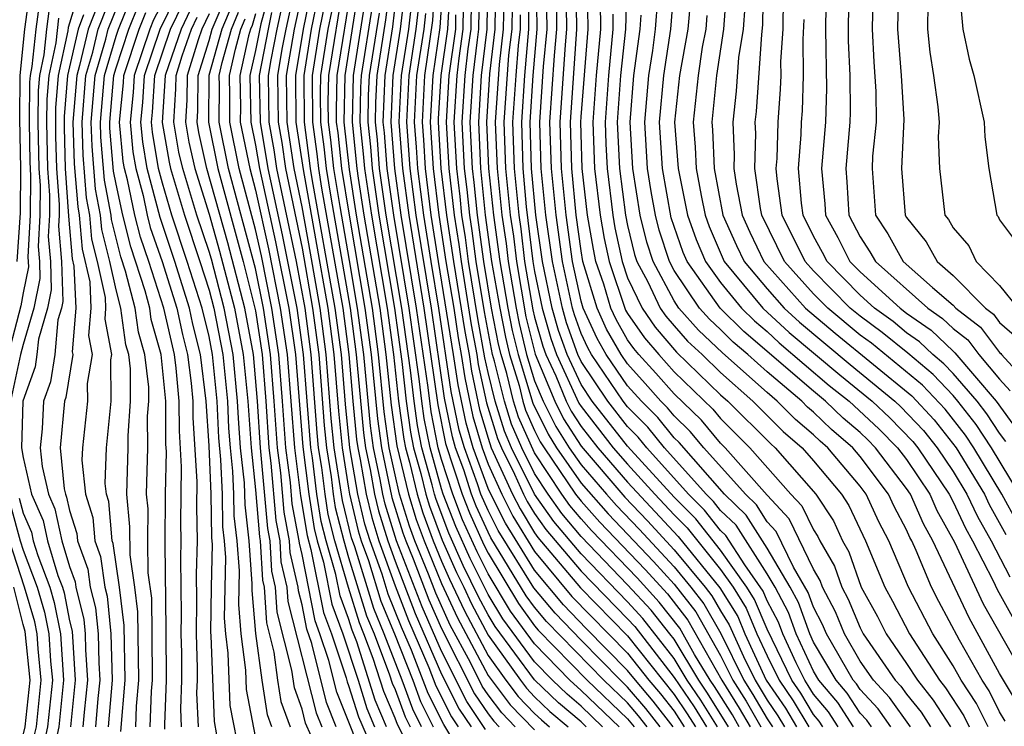
# Model space of a CAD drawing. Units: inches. Extents: x 2580000 to 2583000, y 1488000 to 1491000.
# Drawn here: x 2580531 to 2580573, y 1488175 to 1488205 of the extents above; entities that cross this region are included whole.
import ezdxf

# ---------------------------------------------------------------- set-up
doc = ezdxf.new("R2010")
doc.units = ezdxf.units.IN
doc.header["$MEASUREMENT"] = 0
doc.layers.add('LD25801488_2ft', color=206, linetype='Continuous')

msp = doc.modelspace()

# ---------------------------------------------------------------- linework, layer by layer
at = {"layer": 'LD25801488_2ft'}
for points, elevation in [([(2580566.061, 1488175), (2580565.641, 1488175.642), (2580565, 1488176.398), (2580564.775, 1488176.775), (2580564.619, 1488177), (2580564.254, 1488177.746), (2580563.673, 1488179), (2580563.493, 1488179.493), (2580563, 1488180.421), (2580562.829, 1488180.829), (2580562.044, 1488181.957), (2580561.226, 1488183.226), (2580561, 1488183.443), (2580560.315, 1488184.315), (2580559.627, 1488185), (2580557.823, 1488187), (2580557.454, 1488187.454), (2580557, 1488187.911), (2580556.145, 1488189), (2580555, 1488190.705), (2580554.862, 1488191), (2580554.374, 1488192.374), (2580554.196, 1488193), (2580553.773, 1488195), (2580553.49, 1488197), (2580553.288, 1488199), (2580553.222, 1488201), (2580553.391, 1488203.391), (2580553.537, 1488205), (2580553.494, 1488207.494)], 11128), ([(2580573.859, 1488185), (2580572.652, 1488187), (2580571.999, 1488187.999), (2580571.208, 1488189), (2580571, 1488189.241), (2580570.146, 1488190.146), (2580569.057, 1488191.058), (2580567.953, 1488191.953), (2580567, 1488192.65), (2580566.58, 1488193), (2580565, 1488194.606), (2580564.644, 1488195), (2580563.656, 1488197), (2580563.434, 1488198.566), (2580563.398, 1488199), (2580563.431, 1488199.431), (2580563.474, 1488201), (2580563.584, 1488202.416), (2580563.603, 1488203), (2580563.597, 1488203.597), (2580563.687, 1488205), (2580563.724, 1488207.724)], 11160), ([(2580565.398, 1488175), (2580565.241, 1488175.241), (2580565, 1488175.525), (2580564.449, 1488176.449), (2580564.066, 1488177), (2580563, 1488179.195), (2580562.466, 1488180.466), (2580562.131, 1488181), (2580561, 1488182.596), (2580559.937, 1488183.937), (2580559, 1488184.871), (2580557, 1488187.067), (2580555.482, 1488189), (2580555, 1488189.718), (2580554.404, 1488191), (2580554.036, 1488192.036), (2580553.761, 1488193), (2580553.343, 1488195), (2580553.056, 1488197), (2580552.872, 1488199), (2580552.812, 1488201), (2580552.938, 1488203), (2580553.112, 1488205), (2580553.079, 1488207.079)], 11126), ([(2580530.752, 1488195), (2580530.897, 1488197.103), (2580530.906, 1488199), (2580530.857, 1488201.143), (2580530.882, 1488203), (2580531.081, 1488205), (2580531.309, 1488206.692)], 11012), ([(2580533.521, 1488207), (2580532.939, 1488205.061), (2580532.923, 1488204.923), (2580532.506, 1488203), (2580532.391, 1488201.609), (2580532.394, 1488200.394), (2580532.436, 1488199), (2580532.55, 1488197.45), (2580532.548, 1488197), (2580532.519, 1488196.519), (2580532.656, 1488195), (2580532.708, 1488193.292), (2580532.648, 1488193), (2580532.501, 1488192.501), (2580532.362, 1488191), (2580532.176, 1488189.824), (2580531.884, 1488189), (2580531.816, 1488187.816), (2580531.738, 1488187), (2580531.815, 1488186.185), (2580532.095, 1488185), (2580532.37, 1488184.37), (2580532.669, 1488183), (2580533, 1488181.887), (2580533.235, 1488181.235), (2580533.269, 1488181), (2580533.61, 1488179.61), (2580533.674, 1488179), (2580533.688, 1488178.312), (2580533.773, 1488177), (2580533.629, 1488175.629), (2580533.578, 1488175)], 11020), ([(2580535.209, 1488174.791), (2580535.397, 1488177), (2580535.354, 1488179.354), (2580535.149, 1488181), (2580534.874, 1488182.874), (2580534.829, 1488183), (2580534.684, 1488184.684), (2580534.583, 1488185), (2580534.536, 1488185.464), (2580534.592, 1488187), (2580534.791, 1488189), (2580534.777, 1488190.777), (2580534.815, 1488191), (2580534.525, 1488192.525), (2580534.563, 1488193), (2580534.544, 1488193.456), (2580534.203, 1488195), (2580533.962, 1488195.962), (2580533.873, 1488197), (2580533.735, 1488197.735), (2580533.583, 1488199.583), (2580533.538, 1488201), (2580533.707, 1488203), (2580533.998, 1488203.998), (2580534.232, 1488205), (2580535.028, 1488207.028)], 11026), ([(2580535.853, 1488175), (2580535.885, 1488175.885), (2580535.982, 1488177), (2580535.943, 1488179.943), (2580535.811, 1488181), (2580535.6, 1488182.4), (2580535.598, 1488183.598), (2580535.46, 1488185), (2580535.516, 1488187), (2580535.514, 1488187.514), (2580535.624, 1488189), (2580535.615, 1488190.385), (2580535.545, 1488191), (2580535.425, 1488191.425), (2580535.203, 1488193), (2580535, 1488193.781), (2580534.731, 1488195), (2580534.384, 1488196.384), (2580534.331, 1488197), (2580534.121, 1488198.121), (2580533.967, 1488199.967), (2580533.934, 1488201), (2580534.105, 1488203), (2580534.562, 1488204.562), (2580534.665, 1488205), (2580535.33, 1488206.671)], 11028), ([(2580541.718, 1488207), (2580541.228, 1488205.228), (2580541, 1488204.071), (2580540.758, 1488203), (2580540.797, 1488201), (2580541, 1488200.011), (2580541.171, 1488199), (2580541.853, 1488195.853), (2580542.425, 1488193), (2580542.717, 1488191), (2580543.032, 1488187.032), (2580543.285, 1488185), (2580543.521, 1488183.521), (2580543.652, 1488183), (2580543.918, 1488182.082), (2580544.275, 1488180.275), (2580544.751, 1488179), (2580545.41, 1488177), (2580545.786, 1488175.786), (2580546.117, 1488175)], 11058), ([(2580542.663, 1488206.663), (2580542.3, 1488205), (2580542.134, 1488204.134), (2580541.943, 1488203), (2580541.973, 1488201), (2580542.124, 1488200.124), (2580542.292, 1488199), (2580543, 1488195.584), (2580543.455, 1488193), (2580543.717, 1488191), (2580543.951, 1488187.951), (2580544.046, 1488187), (2580544.247, 1488185.753), (2580544.34, 1488185), (2580544.431, 1488184.431), (2580544.79, 1488183), (2580545, 1488182.276), (2580545.774, 1488179.774), (2580546.095, 1488179), (2580546.768, 1488177.232), (2580546.88, 1488176.88), (2580547, 1488176.596), (2580547.43, 1488175.43), (2580547.645, 1488175)], 11064), ([(2580548.143, 1488175), (2580547.762, 1488175.762), (2580547.305, 1488177), (2580546.534, 1488179), (2580546.085, 1488180.085), (2580545.263, 1488182.737), (2580545.129, 1488183.129), (2580544.734, 1488184.734), (2580544.383, 1488187), (2580544.257, 1488188.257), (2580544.041, 1488191), (2580543.779, 1488193), (2580543.367, 1488195.367), (2580543, 1488197.359), (2580542.666, 1488199), (2580542.354, 1488201), (2580542.328, 1488203), (2580542.674, 1488205), (2580543.087, 1488206.913)], 11066), ([(2580550.89, 1488174.89), (2580550.086, 1488176.086), (2580549, 1488178.25), (2580548.162, 1488180.162), (2580547.068, 1488183), (2580546.573, 1488184.573), (2580546.473, 1488185), (2580546.364, 1488185.636), (2580546.073, 1488187), (2580545.942, 1488187.942), (2580545.653, 1488191), (2580545.39, 1488193), (2580545.046, 1488195.046), (2580544.632, 1488197.368), (2580544.366, 1488199), (2580544.236, 1488200.236), (2580544.132, 1488201), (2580544.123, 1488201.876), (2580544.145, 1488203), (2580544.8, 1488207)], 11076), ([(2580545.137, 1488207), (2580544.498, 1488203), (2580544.469, 1488201.531), (2580544.474, 1488201), (2580544.538, 1488200.538), (2580544.699, 1488199), (2580545.024, 1488197), (2580545.707, 1488193), (2580545.972, 1488191), (2580546.239, 1488188.239), (2580546.412, 1488187), (2580546.862, 1488184.862), (2580547.336, 1488183.336), (2580547.463, 1488183), (2580547.779, 1488182.221), (2580548.457, 1488180.457), (2580549, 1488179.23), (2580550.417, 1488176.417), (2580551, 1488175.56), (2580551.242, 1488175.242), (2580551.474, 1488175)], 11078), ([(2580555.216, 1488175), (2580555, 1488175.206), (2580554.03, 1488176.03), (2580553, 1488177.016), (2580551.307, 1488179.307), (2580551, 1488179.81), (2580550.589, 1488180.589), (2580549.934, 1488181.934), (2580549.32, 1488183.32), (2580548.767, 1488184.767), (2580548.695, 1488185), (2580548.601, 1488185.399), (2580548.152, 1488187), (2580547.959, 1488187.959), (2580547.815, 1488189), (2580547.668, 1488190.332), (2580547.291, 1488193), (2580546.622, 1488197), (2580546.335, 1488199), (2580546.24, 1488200.24), (2580546.16, 1488201), (2580546.175, 1488201.825), (2580546.227, 1488203), (2580546.61, 1488205.39), (2580546.798, 1488207)], 11088), ([(2580555.929, 1488175), (2580555, 1488175.886), (2580554.398, 1488176.398), (2580553.768, 1488177), (2580553, 1488177.789), (2580551.64, 1488179.64), (2580551, 1488180.687), (2580550.23, 1488182.23), (2580549.612, 1488183.612), (2580549.075, 1488185), (2580549, 1488185.234), (2580548.505, 1488187), (2580548.252, 1488188.252), (2580548.149, 1488189), (2580548.044, 1488189.956), (2580547.609, 1488193), (2580546.942, 1488197), (2580546.661, 1488199), (2580546.543, 1488200.543), (2580546.495, 1488201), (2580546.571, 1488203), (2580546.908, 1488205.092), (2580547.126, 1488207)], 11090), ([(2580558.957, 1488175), (2580558.102, 1488176.102), (2580557.336, 1488177), (2580557, 1488177.426), (2580555.226, 1488179.226), (2580554.246, 1488180.246), (2580553, 1488181.73), (2580551.749, 1488183.749), (2580551.114, 1488185), (2580551, 1488185.251), (2580550.363, 1488187), (2580550.053, 1488188.053), (2580549.708, 1488189.708), (2580549.518, 1488191), (2580548.865, 1488195), (2580548.559, 1488197), (2580548.309, 1488199), (2580548.239, 1488200.239), (2580548.179, 1488201), (2580548.286, 1488203), (2580548.628, 1488205.372), (2580548.731, 1488207)], 11100), ([(2580549.052, 1488207), (2580548.93, 1488205.07), (2580548.628, 1488203), (2580548.517, 1488201), (2580548.639, 1488199), (2580548.882, 1488197), (2580549.188, 1488195), (2580549.522, 1488193), (2580549.719, 1488191.719), (2580549.85, 1488191), (2580549.997, 1488189.997), (2580550.346, 1488188.346), (2580550.742, 1488187), (2580551, 1488186.292), (2580551.586, 1488185), (2580552.062, 1488184.062), (2580553, 1488182.532), (2580554.608, 1488180.608), (2580557, 1488178.165), (2580557.92, 1488177), (2580558.417, 1488176.417), (2580559, 1488175.666), (2580559.441, 1488175)], 11102), ([(2580549.373, 1488207), (2580549.263, 1488205.263), (2580549.258, 1488205), (2580548.971, 1488203), (2580548.86, 1488201.14), (2580548.854, 1488201), (2580548.97, 1488199), (2580549.212, 1488197), (2580549.514, 1488195), (2580549.999, 1488191.999), (2580550.181, 1488191), (2580550.286, 1488190.286), (2580550.638, 1488188.638), (2580551, 1488187.411), (2580551.14, 1488187), (2580552.058, 1488185), (2580552.375, 1488184.375), (2580553, 1488183.346), (2580553.143, 1488183.144), (2580554.971, 1488180.971), (2580557, 1488178.905), (2580559, 1488176.388), (2580559.564, 1488175.564), (2580559.918, 1488175)], 11104), ([(2580550.976, 1488207), (2580550.941, 1488205), (2580550.71, 1488203), (2580550.584, 1488201), (2580550.671, 1488199), (2580550.877, 1488197), (2580551.155, 1488195), (2580551.503, 1488193), (2580551.746, 1488191.746), (2580551.924, 1488191), (2580552.333, 1488189.667), (2580552.497, 1488189), (2580552.616, 1488188.616), (2580553, 1488187.741), (2580553.247, 1488187.248), (2580553.406, 1488187), (2580554.767, 1488185), (2580555, 1488184.699), (2580555.803, 1488183.803), (2580557.758, 1488181.758), (2580558.712, 1488180.712), (2580559.59, 1488179.59), (2580561.05, 1488177), (2580561.803, 1488175.803), (2580562.272, 1488175)], 11114), ([(2580551.322, 1488207), (2580551.297, 1488205), (2580551.068, 1488203.068), (2580550.931, 1488201), (2580551.013, 1488199), (2580551.23, 1488197), (2580551.51, 1488195), (2580551.855, 1488193), (2580552.04, 1488192.04), (2580552.29, 1488191), (2580552.92, 1488188.92), (2580553.58, 1488187.58), (2580553.95, 1488187), (2580555, 1488185.477), (2580556.162, 1488184.162), (2580558.111, 1488182.111), (2580559, 1488181.133), (2580559.935, 1488179.936), (2580561, 1488178.07), (2580561.529, 1488177), (2580562.097, 1488176.097), (2580562.738, 1488175)], 11116), ([(2580552.718, 1488207), (2580552.735, 1488205), (2580552.563, 1488203), (2580552.434, 1488201), (2580552.5, 1488199), (2580552.645, 1488197.355), (2580552.929, 1488195), (2580553, 1488194.576), (2580553.326, 1488193), (2580553.697, 1488191.697), (2580553.945, 1488191), (2580554.91, 1488188.91), (2580555, 1488188.768), (2580556.385, 1488187), (2580557, 1488186.288), (2580558.173, 1488185), (2580559, 1488184.116), (2580559.559, 1488183.559), (2580561, 1488181.763), (2580561.54, 1488181), (2580562.103, 1488180.103), (2580562.566, 1488179), (2580563, 1488178.05), (2580563.514, 1488177), (2580564.122, 1488176.122), (2580564.792, 1488175)], 11124), ([(2580566.724, 1488175), (2580566.042, 1488176.042), (2580565.23, 1488177), (2580565, 1488177.39), (2580564.255, 1488179), (2580563.919, 1488179.919), (2580563.344, 1488181), (2580563, 1488181.582), (2580561.665, 1488183.665), (2580561, 1488184.302), (2580560.693, 1488184.693), (2580560.385, 1488185), (2580558.585, 1488187), (2580557.875, 1488187.875), (2580557, 1488188.755), (2580556.808, 1488189), (2580555.447, 1488191), (2580555.286, 1488191.286), (2580555, 1488191.905), (2580554.713, 1488192.713), (2580554.631, 1488193), (2580554.203, 1488195), (2580553.924, 1488197), (2580553.726, 1488199), (2580553.663, 1488201), (2580553.859, 1488203.859), (2580553.962, 1488205), (2580553.937, 1488207)], 11130), ([(2580567.487, 1488175), (2580567.285, 1488175.285), (2580567, 1488175.591), (2580566.443, 1488176.442), (2580565.97, 1488177), (2580565, 1488178.645), (2580564.836, 1488179), (2580564.345, 1488180.345), (2580563.996, 1488181), (2580563, 1488182.685), (2580562.104, 1488184.104), (2580561.169, 1488185), (2580559.219, 1488187.219), (2580559, 1488187.427), (2580558.296, 1488188.296), (2580557.596, 1488189), (2580557, 1488189.663), (2580556.086, 1488191), (2580555.693, 1488191.693), (2580555.091, 1488193), (2580555, 1488193.302), (2580554.632, 1488195), (2580554.358, 1488197), (2580554.165, 1488199), (2580554.104, 1488201), (2580554.326, 1488204.326), (2580554.387, 1488205), (2580554.365, 1488207)], 11132), ([(2580568.323, 1488175), (2580567.773, 1488175.773), (2580567, 1488176.603), (2580566.843, 1488176.843), (2580566.71, 1488177), (2580565.556, 1488179), (2580565.391, 1488179.391), (2580565, 1488180.141), (2580564.77, 1488180.77), (2580564.139, 1488181.861), (2580563.394, 1488183.394), (2580563, 1488183.814), (2580562.543, 1488184.543), (2580562.066, 1488185), (2580560.285, 1488187), (2580559.699, 1488187.699), (2580559, 1488188.367), (2580558.716, 1488188.716), (2580558.434, 1488189), (2580557.763, 1488189.763), (2580557, 1488190.598), (2580556.725, 1488191), (2580556.101, 1488192.101), (2580555.686, 1488193), (2580555.081, 1488195), (2580555, 1488195.464), (2580554.792, 1488197), (2580554.604, 1488199), (2580554.545, 1488201), (2580554.812, 1488205), (2580554.793, 1488207)], 11134), ([(2580569.163, 1488175), (2580568.261, 1488176.261), (2580567.574, 1488177), (2580567, 1488177.826), (2580566.33, 1488179), (2580565.937, 1488179.937), (2580565.382, 1488181), (2580565.285, 1488181.285), (2580565, 1488181.782), (2580563.945, 1488183.945), (2580563, 1488184.954), (2580561.203, 1488187), (2580561, 1488187.201), (2580560.18, 1488188.18), (2580559, 1488189.311), (2580558.21, 1488190.21), (2580557.487, 1488191), (2580557.263, 1488191.263), (2580557, 1488191.642), (2580556.509, 1488192.509), (2580556.283, 1488193), (2580555.975, 1488194.025), (2580555.642, 1488195), (2580555.531, 1488195.531), (2580555.283, 1488197), (2580555.052, 1488199), (2580555, 1488200.495), (2580554.986, 1488201), (2580555, 1488201.23), (2580555.299, 1488205), (2580555.279, 1488206.721)], 11136), ([(2580556.972, 1488207), (2580556.906, 1488205), (2580556.703, 1488203), (2580556.56, 1488201), (2580556.651, 1488199), (2580556.911, 1488197), (2580557, 1488196.557), (2580557.304, 1488195.304), (2580557.404, 1488195), (2580557.865, 1488194.135), (2580558.405, 1488193), (2580558.649, 1488192.649), (2580559, 1488192.236), (2580559.58, 1488191.58), (2580560.203, 1488191), (2580561, 1488190.227), (2580562.381, 1488189), (2580563.689, 1488187.689), (2580564.506, 1488187), (2580565, 1488186.434), (2580566.195, 1488185), (2580566.515, 1488184.514), (2580567.227, 1488183), (2580568.066, 1488181), (2580568.398, 1488180.398), (2580569.124, 1488179), (2580570.415, 1488177), (2580570.677, 1488176.677), (2580571.467, 1488175.467), (2580571.699, 1488175)], 11142), ([(2580573.857, 1488175.857), (2580573, 1488177.289), (2580571.687, 1488179.687), (2580570.131, 1488183), (2580569.722, 1488183.722), (2580569.168, 1488185), (2580569, 1488185.251), (2580567.67, 1488187), (2580567.336, 1488187.336), (2580567, 1488187.651), (2580566.272, 1488188.272), (2580565.517, 1488189), (2580565, 1488189.423), (2580561.998, 1488191.998), (2580560.989, 1488193), (2580559.564, 1488195), (2580559.395, 1488195.395), (2580558.881, 1488196.881), (2580558.504, 1488199), (2580558.379, 1488201), (2580558.553, 1488203), (2580558.86, 1488205), (2580559.016, 1488207)], 11148), ([(2580561.255, 1488206.745), (2580561.132, 1488205), (2580560.825, 1488203), (2580560.631, 1488201), (2580560.659, 1488200.659), (2580560.722, 1488199), (2580561.094, 1488197), (2580561.686, 1488195.686), (2580562.013, 1488195), (2580563, 1488193.823), (2580563.742, 1488193), (2580564.396, 1488192.396), (2580566.572, 1488190.572), (2580568.494, 1488189), (2580568.755, 1488188.755), (2580569.733, 1488187.733), (2580570.316, 1488187), (2580571, 1488185.978), (2580571.595, 1488185), (2580572.045, 1488184.045), (2580572.642, 1488183), (2580573.443, 1488181.443)], 11154), ([(2580573.766, 1488183.766), (2580573.102, 1488185), (2580571.892, 1488187), (2580571.539, 1488187.539), (2580570.656, 1488188.656), (2580569.684, 1488189.685), (2580567.487, 1488191.487), (2580567, 1488191.843), (2580565.61, 1488193), (2580565, 1488193.621), (2580563.753, 1488195), (2580562.772, 1488197), (2580562.716, 1488197.284), (2580562.474, 1488199), (2580562.511, 1488200.511), (2580562.488, 1488201), (2580562.54, 1488201.459), (2580562.768, 1488204.768), (2580562.818, 1488205.182), (2580562.849, 1488207)], 11158), ([(2580565.535, 1488207), (2580565.519, 1488205), (2580565.563, 1488202.437), (2580565.51, 1488201), (2580565.342, 1488199), (2580565.481, 1488197.481), (2580565.509, 1488197), (2580566.038, 1488196.038), (2580566.564, 1488195), (2580567, 1488194.556), (2580568.726, 1488193), (2580569, 1488192.789), (2580570.053, 1488192.053), (2580571, 1488191.147), (2580571.083, 1488191.083), (2580571.918, 1488190.082), (2580572.853, 1488189), (2580573.757, 1488187.757)], 11164), ([(2580566.52, 1488207), (2580566.489, 1488205), (2580566.495, 1488204.495), (2580566.565, 1488203), (2580566.57, 1488201.43), (2580566.555, 1488201), (2580566.382, 1488199), (2580566.434, 1488198.434), (2580566.515, 1488197), (2580567, 1488196.069), (2580567.425, 1488195.425), (2580567.66, 1488195), (2580569.909, 1488193), (2580570.551, 1488192.551), (2580571, 1488192.121), (2580571.635, 1488191.635), (2580572.11, 1488191), (2580573, 1488189.942), (2580573.449, 1488189.449)], 11166), ([(2580567.559, 1488207), (2580567.518, 1488205), (2580567.591, 1488203.591), (2580567.681, 1488202.319), (2580567.686, 1488201), (2580567.54, 1488199.54), (2580567.516, 1488199), (2580567.661, 1488197), (2580568.193, 1488196.193), (2580568.852, 1488195), (2580570.119, 1488193.881), (2580571, 1488193.125), (2580571.124, 1488193), (2580572.186, 1488192.186), (2580573, 1488191.098), (2580573.053, 1488191.053), (2580573.08, 1488191), (2580573.995, 1488189.996)], 11168), ([(2580568.647, 1488207), (2580568.615, 1488205), (2580568.769, 1488203), (2580568.883, 1488201.117), (2580568.787, 1488199), (2580568.936, 1488197), (2580569, 1488196.892), (2580569.844, 1488195.844), (2580570.31, 1488195), (2580571, 1488194.409), (2580572.394, 1488193), (2580572.737, 1488192.737), (2580573, 1488192.386), (2580573.743, 1488191.743)], 11170), ([(2580571.269, 1488206.731), (2580571.416, 1488205), (2580571.697, 1488203.697), (2580571.897, 1488203), (2580572.334, 1488201), (2580572.366, 1488200.366), (2580572.537, 1488199), (2580572.877, 1488197), (2580572.934, 1488196.934), (2580573, 1488196.791), (2580573.769, 1488195.769)], 11174), ([(2580531.716, 1488206.284), (2580531.543, 1488205), (2580531.384, 1488203.385), (2580531.301, 1488203), (2580531.278, 1488202.722), (2580531.26, 1488201), (2580531.287, 1488199.287), (2580531.319, 1488198.681), (2580531.311, 1488197), (2580531.205, 1488195.205), (2580531.23, 1488194.77), (2580531, 1488193.656), (2580530.909, 1488193.092), (2580530.354, 1488191)], 11014), ([(2580534.313, 1488206.313), (2580533.8, 1488205), (2580533.434, 1488203.434), (2580533.307, 1488203), (2580533.142, 1488201), (2580533.199, 1488199.199), (2580533.349, 1488197.349), (2580533.414, 1488197), (2580533.54, 1488195.54), (2580533.866, 1488194.134), (2580533.914, 1488193), (2580533.82, 1488191.82), (2580533.977, 1488191), (2580533.762, 1488189.763), (2580533.769, 1488189), (2580533.55, 1488187), (2580533.531, 1488186.469), (2580533.679, 1488185), (2580534, 1488184), (2580534.085, 1488183), (2580534.328, 1488182.328), (2580534.517, 1488181), (2580534.612, 1488180.612), (2580534.78, 1488179), (2580534.83, 1488177), (2580534.664, 1488175)], 11024), ([(2580536.469, 1488175), (2580536.526, 1488176.526), (2580536.567, 1488177), (2580536.552, 1488179), (2580536.532, 1488180.532), (2580536.38, 1488181.62), (2580536.363, 1488183), (2580536.375, 1488184.375), (2580536.313, 1488185), (2580536.364, 1488187), (2580536.359, 1488188.359), (2580536.407, 1488189), (2580536.403, 1488189.597), (2580536.244, 1488191), (2580535.97, 1488191.97), (2580535.825, 1488193), (2580535.412, 1488194.588), (2580535.207, 1488195.207), (2580534.807, 1488196.807), (2580534.79, 1488197), (2580534.508, 1488198.508), (2580534.351, 1488200.351), (2580534.331, 1488201), (2580534.505, 1488203), (2580535, 1488204.694), (2580535.101, 1488205), (2580535.649, 1488206.351)], 11030), ([(2580539.339, 1488174.661), (2580539.229, 1488175.229), (2580539.09, 1488178.91), (2580539.073, 1488179.073), (2580539.098, 1488181), (2580539.145, 1488182.855), (2580539.121, 1488183.121), (2580539.095, 1488185), (2580539, 1488187.08), (2580538.878, 1488189), (2580538.632, 1488191), (2580538.309, 1488192.309), (2580538.156, 1488193), (2580537.523, 1488195), (2580536.894, 1488196.894), (2580536.34, 1488199), (2580536.146, 1488200.146), (2580536.065, 1488201), (2580536.152, 1488201.848), (2580536.219, 1488203), (2580536.895, 1488205), (2580537.588, 1488206.412)], 11038), ([(2580543.386, 1488174.614), (2580543.155, 1488175.155), (2580543, 1488175.764), (2580542.674, 1488176.674), (2580542.565, 1488177.435), (2580541.927, 1488179.927), (2580541.856, 1488181), (2580541.696, 1488181.696), (2580541.622, 1488183), (2580541.522, 1488183.522), (2580541.211, 1488187), (2580541.087, 1488189), (2580540.909, 1488191), (2580540.536, 1488193), (2580539.807, 1488195.807), (2580538.91, 1488199), (2580538.558, 1488200.558), (2580538.482, 1488201), (2580538.514, 1488201.486), (2580538.525, 1488203), (2580539, 1488204.512), (2580539.134, 1488205), (2580539.693, 1488206.307)], 11048), ([(2580543.38, 1488206.62), (2580543.045, 1488205), (2580542.712, 1488203), (2580542.735, 1488201), (2580543.043, 1488198.957), (2580544.103, 1488193), (2580544.366, 1488191), (2580544.564, 1488188.564), (2580544.72, 1488187), (2580545, 1488185.26), (2580545.044, 1488185), (2580545.418, 1488183.418), (2580545.549, 1488183), (2580545.852, 1488182.148), (2580546.395, 1488180.395), (2580546.973, 1488179), (2580547.759, 1488177), (2580548.093, 1488176.093), (2580548.64, 1488175)], 11068), ([(2580549.849, 1488173.849), (2580549.092, 1488175.092), (2580548.425, 1488176.425), (2580547.703, 1488178.297), (2580547.277, 1488179.277), (2580546.706, 1488180.706), (2580546.441, 1488181.559), (2580545.928, 1488183), (2580545.706, 1488183.707), (2580545.401, 1488185), (2580545.057, 1488187), (2580544.87, 1488188.87), (2580544.69, 1488191), (2580544.427, 1488193), (2580543.44, 1488198.56), (2580543.368, 1488199), (2580543.105, 1488201), (2580543.089, 1488203), (2580543.4, 1488205), (2580543.674, 1488206.326)], 11070), ([(2580552.167, 1488175), (2580551.595, 1488175.595), (2580551, 1488176.379), (2580550.748, 1488176.749), (2580550.241, 1488177.759), (2580549.376, 1488179.376), (2580548.752, 1488180.752), (2580548.442, 1488181.558), (2580547.857, 1488183), (2580547.622, 1488183.622), (2580547.196, 1488185), (2580547, 1488185.831), (2580546.751, 1488187), (2580546.537, 1488188.537), (2580546.291, 1488191), (2580546.024, 1488193), (2580545.344, 1488197), (2580545.036, 1488198.964), (2580544.816, 1488201), (2580544.85, 1488203), (2580545.42, 1488206.58)], 11080), ([(2580545.718, 1488206.283), (2580545.197, 1488203), (2580545.155, 1488201), (2580545.357, 1488199), (2580545.415, 1488198.585), (2580545.663, 1488197), (2580546.341, 1488193), (2580546.61, 1488191), (2580546.834, 1488188.834), (2580547.078, 1488187.078), (2580547.571, 1488185), (2580547.908, 1488183.908), (2580548.251, 1488183), (2580549, 1488181.155), (2580549.679, 1488179.679), (2580551, 1488177.208), (2580551.948, 1488175.948), (2580553, 1488174.87)], 11082), ([(2580556.641, 1488175), (2580555, 1488176.566), (2580554.52, 1488177), (2580553, 1488178.562), (2580551.972, 1488179.972), (2580551, 1488181.573), (2580550.525, 1488182.525), (2580549.904, 1488183.904), (2580549.48, 1488185), (2580549, 1488186.494), (2580548.858, 1488187), (2580548.546, 1488188.546), (2580548.419, 1488189.581), (2580547.926, 1488193), (2580547.265, 1488197), (2580546.987, 1488199), (2580546.83, 1488201), (2580546.914, 1488203), (2580547.233, 1488205), (2580547.42, 1488206.579)], 11092), ([(2580547.722, 1488206.278), (2580547.571, 1488205), (2580547.257, 1488203), (2580547.166, 1488201), (2580547.317, 1488199), (2580547.588, 1488197), (2580548.244, 1488193), (2580548.839, 1488188.839), (2580549.175, 1488187.175), (2580549.884, 1488185), (2580550.195, 1488184.195), (2580550.821, 1488182.821), (2580551, 1488182.462), (2580552.305, 1488180.305), (2580553, 1488179.344), (2580553.157, 1488179.157), (2580555.26, 1488177), (2580557, 1488175.34), (2580557.278, 1488175)], 11094), ([(2580561.34, 1488175), (2580560.444, 1488176.444), (2580560.063, 1488177), (2580559, 1488178.762), (2580558.816, 1488179), (2580558.009, 1488180.009), (2580557, 1488181.11), (2580555, 1488183.18), (2580554.176, 1488184.176), (2580553.59, 1488185), (2580553, 1488185.889), (2580552.451, 1488187), (2580552.008, 1488188.008), (2580551.702, 1488189), (2580551.277, 1488190.723), (2580551.192, 1488191), (2580550.84, 1488192.84), (2580550.491, 1488195), (2580550.318, 1488196.318), (2580550.211, 1488197), (2580550.101, 1488198.101), (2580549.99, 1488199), (2580549.891, 1488201), (2580550.014, 1488203), (2580550.145, 1488204.146), (2580550.268, 1488205), (2580550.289, 1488206.289)], 11110), ([(2580561.806, 1488175), (2580561.509, 1488175.509), (2580560.738, 1488176.738), (2580560.558, 1488177), (2580559.885, 1488178.115), (2580559.245, 1488179.245), (2580558.36, 1488180.36), (2580557.406, 1488181.406), (2580555.444, 1488183.444), (2580555, 1488183.939), (2580554.519, 1488184.519), (2580554.179, 1488185), (2580553, 1488186.774), (2580552.312, 1488188.312), (2580552.099, 1488189), (2580551.805, 1488190.195), (2580551.558, 1488191), (2580551.45, 1488191.45), (2580551.151, 1488193), (2580550.817, 1488195), (2580550.544, 1488197), (2580550.405, 1488198.405), (2580550.331, 1488199), (2580550.237, 1488201), (2580550.362, 1488203), (2580550.539, 1488204.538), (2580550.605, 1488205), (2580550.632, 1488206.632)], 11112), ([(2580551.68, 1488206.32), (2580551.656, 1488205), (2580551.476, 1488203.475), (2580551.302, 1488201), (2580551.385, 1488199), (2580551.593, 1488197), (2580551.773, 1488195.773), (2580551.865, 1488195), (2580552.207, 1488193), (2580552.336, 1488192.336), (2580552.656, 1488191), (2580553, 1488189.877), (2580553.367, 1488189), (2580553.912, 1488187.912), (2580554.495, 1488187), (2580555, 1488186.268), (2580556.091, 1488185), (2580556.52, 1488184.52), (2580557.5, 1488183.5), (2580559, 1488181.873), (2580559.723, 1488181), (2580560.281, 1488180.281), (2580561.015, 1488179.015), (2580562.008, 1488177), (2580562.391, 1488176.391), (2580563, 1488175.349), (2580563.228, 1488175)], 11118), ([(2580573.241, 1488175.241), (2580573, 1488175.638), (2580572.549, 1488176.549), (2580572.248, 1488177), (2580571.281, 1488178.719), (2580570.39, 1488180.39), (2580570.073, 1488181), (2580569.419, 1488182.581), (2580569.224, 1488183), (2580569.143, 1488183.143), (2580569, 1488183.474), (2580568.472, 1488184.472), (2580568.228, 1488185), (2580567, 1488186.627), (2580566.688, 1488187), (2580565.777, 1488187.777), (2580565, 1488188.526), (2580564.743, 1488188.743), (2580564.489, 1488189), (2580563, 1488190.26), (2580562.174, 1488191), (2580561.541, 1488191.541), (2580561, 1488192.079), (2580560.523, 1488192.523), (2580560.1, 1488193), (2580559, 1488194.622), (2580558.799, 1488195), (2580558.355, 1488196.355), (2580558.199, 1488197), (2580558.017, 1488198.017), (2580557.863, 1488199), (2580557.742, 1488201), (2580557.914, 1488203), (2580558.083, 1488204.083), (2580558.202, 1488205), (2580558.302, 1488206.302)], 11146), ([(2580559.713, 1488206.287), (2580559.599, 1488205), (2580559.238, 1488203), (2580559.021, 1488201), (2580559.175, 1488199), (2580559.581, 1488197), (2580559.951, 1488195.951), (2580560.356, 1488195), (2580561, 1488194.096), (2580561.906, 1488193), (2580562.455, 1488192.455), (2580563, 1488191.989), (2580563.514, 1488191.514), (2580565.677, 1488189.677), (2580566.525, 1488189), (2580567.809, 1488187.809), (2580568.614, 1488187), (2580569, 1488186.492), (2580569.997, 1488185), (2580570.3, 1488184.3), (2580571.068, 1488182.932), (2580572.292, 1488180.292), (2580574.155, 1488177)], 11150), ([(2580532.124, 1488205.876), (2580532.006, 1488205), (2580531.897, 1488203.897), (2580531.703, 1488203), (2580531.649, 1488202.351), (2580531.635, 1488201), (2580531.676, 1488199), (2580531.729, 1488198.27), (2580531.723, 1488197), (2580531.643, 1488195.643), (2580531.701, 1488195), (2580531.723, 1488194.277), (2580531.459, 1488193), (2580531, 1488191.438), (2580530.885, 1488191), (2580530.455, 1488189)], 11016), ([(2580537.099, 1488174.901), (2580537.096, 1488175.096), (2580537.171, 1488177), (2580537.162, 1488179.162), (2580537.115, 1488182.885), (2580537.13, 1488185), (2580537.164, 1488186.836), (2580537.145, 1488187.145), (2580537.14, 1488189), (2580536.943, 1488191), (2580536.515, 1488192.515), (2580536.446, 1488193), (2580536.252, 1488193.748), (2580535.629, 1488195.629), (2580535.286, 1488197), (2580535, 1488198.327), (2580534.894, 1488198.894), (2580534.735, 1488200.735), (2580534.727, 1488201), (2580534.904, 1488203), (2580535, 1488203.329), (2580535.549, 1488205), (2580535.968, 1488206.032)], 11032), ([(2580537, 1488206.132), (2580536.606, 1488205.394), (2580536.446, 1488205), (2580535.777, 1488203), (2580535.735, 1488202.266), (2580535.604, 1488201), (2580535.726, 1488199.725), (2580535.848, 1488199), (2580536.159, 1488197.841), (2580536.34, 1488197), (2580536.472, 1488196.472), (2580536.979, 1488195), (2580537.608, 1488193), (2580537.861, 1488191.861), (2580538.073, 1488191), (2580538.226, 1488189.774), (2580538.299, 1488189), (2580538.3, 1488188.3), (2580538.474, 1488185.526), (2580538.46, 1488184.46), (2580538.489, 1488183), (2580538.445, 1488181.555), (2580538.459, 1488180.459), (2580538.439, 1488179), (2580538.482, 1488177.518), (2580538.484, 1488177), (2580538.463, 1488176.463), (2580538.525, 1488175)], 11036), ([(2580540.352, 1488173.648), (2580539.914, 1488175.914), (2580539.829, 1488178.171), (2580539.724, 1488179), (2580539.666, 1488179.666), (2580539.716, 1488182.284), (2580539.664, 1488183), (2580539.596, 1488183.596), (2580539.577, 1488185), (2580539.509, 1488186.491), (2580539.423, 1488187.423), (2580539.347, 1488189), (2580539.15, 1488191), (2580539, 1488191.776), (2580538.704, 1488193), (2580538.065, 1488195), (2580537.402, 1488197), (2580537, 1488198.371), (2580536.831, 1488199), (2580536.567, 1488200.567), (2580536.525, 1488201), (2580536.57, 1488201.43), (2580536.661, 1488203), (2580537.345, 1488205), (2580537.89, 1488206.11)], 11040), ([(2580538.192, 1488205.808), (2580537.795, 1488205), (2580537.109, 1488203), (2580536.987, 1488200.987), (2580537.28, 1488199.28), (2580537.343, 1488199), (2580537.938, 1488197), (2580538.608, 1488195), (2580539, 1488193.778), (2580539.204, 1488193), (2580539.59, 1488191), (2580539.787, 1488189), (2580539.843, 1488187.843), (2580539.907, 1488187), (2580540.014, 1488185.986), (2580540.058, 1488185), (2580540.071, 1488184.071), (2580540.194, 1488183), (2580540.288, 1488181.712), (2580540.26, 1488180.26), (2580540.37, 1488179), (2580540.567, 1488177.433), (2580540.598, 1488176.598), (2580541.239, 1488173.239)], 11042), ([(2580539.982, 1488206.018), (2580539.546, 1488205), (2580538.997, 1488203), (2580538.981, 1488201), (2580539.378, 1488199), (2580540.474, 1488195), (2580541, 1488192.89), (2580541.284, 1488191), (2580541.446, 1488189), (2580541.577, 1488187), (2580541.662, 1488186.338), (2580541.874, 1488183.874), (2580542.041, 1488183), (2580542.094, 1488182.094), (2580542.344, 1488181), (2580542.385, 1488180.385), (2580543.6, 1488175.6), (2580543.844, 1488175)], 11050), ([(2580547.319, 1488174.681), (2580547.098, 1488175.098), (2580547, 1488175.364), (2580546.516, 1488176.516), (2580546.059, 1488177.941), (2580545.656, 1488179), (2580545.464, 1488179.464), (2580544.991, 1488180.991), (2580544.411, 1488183), (2580544.128, 1488184.128), (2580543.989, 1488185), (2580543.845, 1488186.155), (2580543.708, 1488187), (2580543.644, 1488187.644), (2580543.392, 1488191), (2580543.131, 1488193), (2580542.757, 1488195), (2580541.918, 1488199), (2580541.799, 1488199.799), (2580541.592, 1488201), (2580541.558, 1488203), (2580541.671, 1488203.671), (2580541.926, 1488205), (2580542.185, 1488206.184)], 11062), ([(2580543.968, 1488206.033), (2580543.754, 1488205), (2580543.441, 1488203), (2580543.447, 1488201), (2580543.634, 1488199.634), (2580543.701, 1488199), (2580543.837, 1488198.163), (2580544.751, 1488193), (2580545.014, 1488191), (2580545.188, 1488189), (2580545.347, 1488187.347), (2580545.396, 1488187), (2580545.503, 1488186.497), (2580545.758, 1488185), (2580545.996, 1488183.996), (2580546.307, 1488183), (2580547, 1488181.055), (2580547.572, 1488179.572), (2580548.452, 1488177.548), (2580548.757, 1488176.757), (2580549.423, 1488175.423), (2580549.711, 1488175)], 11072), ([(2580546.015, 1488205.985), (2580545.54, 1488203), (2580545.518, 1488202.483), (2580545.49, 1488201), (2580545.635, 1488199.635), (2580545.683, 1488199), (2580545.983, 1488197), (2580546.657, 1488193), (2580546.93, 1488191), (2580547.147, 1488189), (2580547.372, 1488187.372), (2580547.447, 1488187), (2580547.62, 1488186.38), (2580547.945, 1488185), (2580548.195, 1488184.195), (2580548.645, 1488183), (2580549, 1488182.125), (2580549.343, 1488181.343), (2580549.982, 1488179.982), (2580551, 1488178.071), (2580551.771, 1488177), (2580552.301, 1488176.301), (2580553, 1488175.575), (2580553.294, 1488175.294), (2580553.64, 1488175)], 11084), ([(2580557.838, 1488175), (2580557.472, 1488175.472), (2580557, 1488176.025), (2580555.978, 1488177), (2580553.52, 1488179.52), (2580553, 1488180.136), (2580552.637, 1488180.637), (2580551.123, 1488183.123), (2580551, 1488183.367), (2580550.487, 1488184.487), (2580550.289, 1488185), (2580549.952, 1488186.048), (2580549.605, 1488187), (2580549.468, 1488187.468), (2580549.131, 1488189.131), (2580548.561, 1488193), (2580547.912, 1488197), (2580547.648, 1488199), (2580547.503, 1488201), (2580547.6, 1488203), (2580547.908, 1488205), (2580548.024, 1488205.976)], 11096), ([(2580560.871, 1488175), (2580560.151, 1488176.151), (2580559.569, 1488177), (2580559, 1488177.943), (2580557.658, 1488179.658), (2580557, 1488180.376), (2580555, 1488182.431), (2580553.831, 1488183.832), (2580553, 1488185.003), (2580552.014, 1488187), (2580551.705, 1488187.705), (2580551.304, 1488189), (2580551, 1488190.234), (2580550.863, 1488190.863), (2580550.56, 1488192.56), (2580550.165, 1488195), (2580550.03, 1488196.03), (2580549.878, 1488197), (2580549.799, 1488197.799), (2580549.65, 1488199), (2580549.544, 1488201), (2580549.666, 1488203), (2580549.753, 1488203.753), (2580549.932, 1488205), (2580549.947, 1488205.947)], 11108), ([(2580552.033, 1488205.967), (2580552.016, 1488205), (2580551.883, 1488203.883), (2580551.68, 1488201), (2580551.757, 1488199), (2580551.957, 1488197), (2580552.09, 1488196.09), (2580552.219, 1488195), (2580552.631, 1488192.631), (2580553.02, 1488191.02), (2580553.866, 1488189), (2580554.245, 1488188.245), (2580555, 1488187.062), (2580556.879, 1488184.879), (2580557.859, 1488183.859), (2580559, 1488182.614), (2580560.336, 1488181), (2580560.626, 1488180.626), (2580561, 1488179.979), (2580561.377, 1488179.377), (2580561.986, 1488178.015), (2580562.487, 1488177), (2580563, 1488176.146), (2580563.469, 1488175.469), (2580563.749, 1488175)], 11120), ([(2580555.821, 1488206.179), (2580555.835, 1488205), (2580555.655, 1488203), (2580555.509, 1488201), (2580555.585, 1488199), (2580555.825, 1488197), (2580555.996, 1488195.996), (2580556.203, 1488195), (2580556.917, 1488192.917), (2580557, 1488192.77), (2580557.725, 1488191.725), (2580558.342, 1488191), (2580559, 1488190.265), (2580560.661, 1488188.661), (2580561, 1488188.255), (2580562.265, 1488187), (2580564.025, 1488185), (2580564.497, 1488184.497), (2580565, 1488183.474), (2580565.188, 1488183.188), (2580565.275, 1488183), (2580565.903, 1488181.902), (2580566.212, 1488181), (2580566.482, 1488180.482), (2580567, 1488179.249), (2580567.134, 1488179), (2580568.516, 1488177), (2580568.75, 1488176.749), (2580569, 1488176.398), (2580569.625, 1488175.625), (2580570.023, 1488175)], 11138), ([(2580562.037, 1488205.964), (2580561.969, 1488205), (2580561.774, 1488203.774), (2580561.675, 1488202.325), (2580561.523, 1488201), (2580561.59, 1488199.59), (2580561.576, 1488199), (2580561.67, 1488198.33), (2580561.933, 1488197), (2580562.265, 1488196.265), (2580562.868, 1488195), (2580564.66, 1488193), (2580565.923, 1488191.923), (2580569.223, 1488189.223), (2580570.194, 1488188.194), (2580571.132, 1488187), (2580572.348, 1488185), (2580572.557, 1488184.557), (2580573.274, 1488183.274)], 11156), ([(2580569.921, 1488206.079), (2580569.9, 1488205), (2580570.002, 1488204.002), (2580570.159, 1488203), (2580570.345, 1488201.656), (2580570.399, 1488201), (2580570.364, 1488200.364), (2580570.418, 1488199), (2580570.652, 1488197), (2580570.807, 1488196.807), (2580571, 1488196.458), (2580571.678, 1488195.678), (2580571.989, 1488195), (2580573, 1488193.974), (2580573.779, 1488193)], 11172), ([(2580532.531, 1488205.469), (2580532.41, 1488204.41), (2580532.104, 1488203), (2580532.02, 1488201.98), (2580532.009, 1488201), (2580532.056, 1488199), (2580532.14, 1488197.86), (2580532.136, 1488197), (2580532.081, 1488196.081), (2580532.178, 1488195), (2580532.215, 1488193.785), (2580532.053, 1488193), (2580531.659, 1488191.659), (2580531.598, 1488191), (2580531.517, 1488190.483), (2580530.994, 1488189), (2580530.928, 1488187), (2580531, 1488186.571), (2580531.37, 1488185), (2580531.867, 1488183.867), (2580532.055, 1488183), (2580532.502, 1488181.498), (2580532.69, 1488181), (2580532.762, 1488180.762), (2580533, 1488179.554), (2580533.109, 1488179.109), (2580533.244, 1488177), (2580533.035, 1488175)], 11018), ([(2580533.603, 1488205.603), (2580533.367, 1488205), (2580532.908, 1488203), (2580532.762, 1488201.238), (2580532.763, 1488200.763), (2580532.816, 1488199), (2580532.958, 1488196.957), (2580533.118, 1488195.118), (2580533.189, 1488194.811), (2580533.264, 1488193), (2580533.116, 1488191.116), (2580533.138, 1488191), (2580532.836, 1488189.164), (2580532.778, 1488189), (2580532.595, 1488187), (2580532.763, 1488185.237), (2580532.819, 1488185), (2580532.874, 1488184.874), (2580533, 1488184.296), (2580533.315, 1488183.315), (2580533.342, 1488183), (2580533.781, 1488181.781), (2580533.893, 1488181), (2580534.111, 1488180.111), (2580534.227, 1488179), (2580534.253, 1488177.747), (2580534.301, 1488177), (2580534.219, 1488176.219), (2580534.121, 1488175)], 11022), ([(2580537.812, 1488175), (2580537.779, 1488175.779), (2580537.828, 1488177), (2580537.824, 1488178.176), (2580537.799, 1488179), (2580537.811, 1488179.811), (2580537.78, 1488182.22), (2580537.804, 1488183), (2580537.789, 1488183.789), (2580537.819, 1488186.181), (2580537.723, 1488187.723), (2580537.72, 1488189), (2580537.587, 1488190.413), (2580537.514, 1488191), (2580537.06, 1488193), (2580536.412, 1488195), (2580536.05, 1488196.05), (2580535.813, 1488197), (2580535.487, 1488198.513), (2580535.356, 1488199), (2580535.305, 1488199.305), (2580535.144, 1488201), (2580535.317, 1488202.683), (2580535.335, 1488203), (2580535.998, 1488205), (2580536.287, 1488205.713)], 11034), ([(2580541.698, 1488175), (2580541.514, 1488175.514), (2580541.278, 1488177), (2580541.011, 1488179.011), (2580540.853, 1488180.853), (2580540.859, 1488181.141), (2580540.724, 1488183), (2580540.546, 1488184.546), (2580540.518, 1488185.482), (2580540.358, 1488187), (2580540.263, 1488188.263), (2580540.227, 1488189), (2580540.03, 1488191), (2580539.648, 1488193), (2580539.098, 1488195.098), (2580539, 1488195.441), (2580538.474, 1488197), (2580537.865, 1488199), (2580537.706, 1488199.706), (2580537.484, 1488201), (2580537.577, 1488202.423), (2580537.582, 1488203), (2580537.848, 1488203.848), (2580538.246, 1488205), (2580538.494, 1488205.506)], 11044), ([(2580539, 1488205.651), (2580538.696, 1488205), (2580538.536, 1488204.536), (2580538.053, 1488203), (2580538.045, 1488201.955), (2580537.983, 1488201), (2580538.132, 1488200.132), (2580538.387, 1488199), (2580539, 1488197.033), (2580539.452, 1488195.452), (2580540.092, 1488193), (2580540.469, 1488191), (2580540.667, 1488189), (2580540.81, 1488187), (2580541, 1488185.192), (2580541.169, 1488183.169), (2580541.201, 1488183), (2580541.299, 1488181.299), (2580541.368, 1488181), (2580541.469, 1488179.469), (2580541.792, 1488178.208), (2580541.95, 1488177), (2580542.094, 1488176.094), (2580542.486, 1488175)], 11046), ([(2580544.47, 1488175), (2580544.046, 1488176.046), (2580543.415, 1488178.584), (2580543.201, 1488179.201), (2580543, 1488180.241), (2580542.843, 1488180.843), (2580542.832, 1488181), (2580542.491, 1488182.491), (2580542.462, 1488183), (2580542.227, 1488184.227), (2580542.082, 1488185.918), (2580541.942, 1488187), (2580541.805, 1488189), (2580541.642, 1488191), (2580541.344, 1488193), (2580541, 1488194.699), (2580539.836, 1488199), (2580539.436, 1488201), (2580539.448, 1488202.552), (2580539.438, 1488203), (2580539.565, 1488203.565), (2580539.959, 1488205), (2580540.271, 1488205.729)], 11052), ([(2580545.88, 1488173), (2580544.492, 1488176.492), (2580544.155, 1488177.845), (2580543.768, 1488179), (2580543.559, 1488179.559), (2580543, 1488182.401), (2580542.889, 1488182.889), (2580542.882, 1488183), (2580542.58, 1488184.58), (2580542.501, 1488185.499), (2580542.307, 1488187), (2580542.164, 1488189), (2580542, 1488191), (2580541.704, 1488193), (2580541.25, 1488195.25), (2580541, 1488196.383), (2580540.294, 1488199), (2580539.89, 1488201), (2580539.898, 1488202.102), (2580539.878, 1488203), (2580540.134, 1488204.134), (2580540.372, 1488205), (2580540.56, 1488205.44)], 11054), ([(2580541, 1488205.655), (2580540.849, 1488205.151), (2580540.784, 1488205), (2580540.703, 1488204.703), (2580540.318, 1488203), (2580540.349, 1488201.652), (2580540.344, 1488201), (2580540.751, 1488199), (2580541, 1488198.074), (2580541.552, 1488195.552), (2580542.065, 1488193), (2580542.358, 1488191), (2580542.672, 1488187), (2580542.933, 1488184.933), (2580543.218, 1488183.218), (2580543.384, 1488182.616), (2580543.917, 1488179.917), (2580544.26, 1488179), (2580544.895, 1488177.104), (2580544.937, 1488176.937), (2580545, 1488176.782), (2580545.421, 1488175.421), (2580546.088, 1488173.912)], 11056), ([(2580546.635, 1488175), (2580546.151, 1488176.151), (2580545.351, 1488178.649), (2580545.154, 1488179.154), (2580545, 1488179.651), (2580544.633, 1488180.633), (2580544.453, 1488181.547), (2580544.031, 1488183), (2580543.825, 1488183.825), (2580543.637, 1488185), (2580543.443, 1488186.557), (2580543.372, 1488187), (2580543.068, 1488191), (2580542.786, 1488193), (2580542.155, 1488196.155), (2580541.545, 1488199), (2580541.211, 1488201), (2580541.173, 1488203), (2580541.552, 1488205), (2580541.706, 1488205.706)], 11060), ([(2580544.261, 1488205.739), (2580544.108, 1488205), (2580543.793, 1488203), (2580543.778, 1488202.222), (2580543.789, 1488201), (2580543.936, 1488199.935), (2580544.034, 1488199), (2580544.235, 1488197.765), (2580545.073, 1488193), (2580545.333, 1488191), (2580545.644, 1488187.644), (2580545.734, 1488187), (2580545.933, 1488186.067), (2580546.115, 1488185), (2580546.284, 1488184.284), (2580546.686, 1488183), (2580547, 1488182.12), (2580547.867, 1488179.867), (2580549, 1488177.264), (2580549.754, 1488175.754), (2580550.267, 1488175)], 11074), ([(2580546.313, 1488205.687), (2580545.884, 1488203), (2580545.846, 1488202.154), (2580545.825, 1488201), (2580545.937, 1488199.937), (2580546.009, 1488199), (2580546.302, 1488197), (2580546.974, 1488193), (2580547.293, 1488190.707), (2580547.481, 1488189), (2580547.665, 1488187.665), (2580547.799, 1488187), (2580548.111, 1488185.89), (2580548.32, 1488185), (2580548.481, 1488184.481), (2580549.029, 1488183.029), (2580549.639, 1488181.639), (2580549.956, 1488181), (2580550.286, 1488180.286), (2580551, 1488178.934), (2580552.392, 1488177), (2580552.654, 1488176.654), (2580553, 1488176.295), (2580553.662, 1488175.662), (2580554.441, 1488175)], 11086), ([(2580558.398, 1488175), (2580557.787, 1488175.787), (2580557, 1488176.709), (2580556.696, 1488177), (2580555, 1488178.722), (2580553.883, 1488179.883), (2580552.97, 1488180.97), (2580551.436, 1488183.436), (2580551, 1488184.295), (2580550.693, 1488185), (2580550.548, 1488185.452), (2580549.984, 1488187), (2580549.76, 1488187.76), (2580549.419, 1488189.419), (2580548.878, 1488193), (2580548.546, 1488195), (2580548.235, 1488197), (2580547.978, 1488199), (2580547.926, 1488199.926), (2580547.841, 1488201), (2580547.943, 1488203), (2580548.246, 1488205), (2580548.326, 1488205.674)], 11098), ([(2580549.605, 1488205.605), (2580549.595, 1488205), (2580549.318, 1488203), (2580549.197, 1488201), (2580549.309, 1488199), (2580549.545, 1488197), (2580549.742, 1488195.742), (2580549.839, 1488195), (2580550.279, 1488192.279), (2580550.512, 1488191), (2580550.574, 1488190.574), (2580550.931, 1488188.931), (2580551.401, 1488187.401), (2580551.577, 1488187), (2580552.14, 1488185.86), (2580552.53, 1488185), (2580552.688, 1488184.688), (2580553, 1488184.174), (2580553.488, 1488183.488), (2580555, 1488181.686), (2580557, 1488179.641), (2580557.306, 1488179.306), (2580559, 1488177.124), (2580559.858, 1488175.858), (2580560.394, 1488175)], 11106), ([(2580552.386, 1488205.614), (2580552.375, 1488205), (2580552.291, 1488204.291), (2580552.188, 1488203), (2580552.057, 1488201), (2580552.129, 1488199), (2580552.32, 1488197), (2580552.407, 1488196.407), (2580552.574, 1488195), (2580552.926, 1488192.926), (2580553, 1488192.617), (2580553.358, 1488191.358), (2580553.486, 1488191), (2580553.909, 1488190.091), (2580554.365, 1488189), (2580554.577, 1488188.577), (2580555, 1488187.915), (2580555.717, 1488187), (2580557, 1488185.514), (2580559.181, 1488183.181), (2580560.971, 1488180.971), (2580561.74, 1488179.74), (2580562.051, 1488179), (2580562.966, 1488177), (2580563.796, 1488175.796), (2580564.271, 1488175)], 11122), ([(2580556.363, 1488205.637), (2580556.371, 1488205), (2580556.179, 1488203), (2580556.035, 1488201), (2580556.066, 1488200.066), (2580556.118, 1488199), (2580556.368, 1488197), (2580556.459, 1488196.459), (2580556.764, 1488195), (2580557, 1488194.308), (2580557.622, 1488193), (2580558.187, 1488192.187), (2580559.109, 1488191.108), (2580561, 1488189.279), (2580561.313, 1488189), (2580563.162, 1488187.162), (2580563.354, 1488187), (2580565.096, 1488185), (2580565.851, 1488183.851), (2580566.246, 1488183), (2580566.52, 1488182.52), (2580567.052, 1488181), (2580567.743, 1488179.743), (2580568.128, 1488179), (2580569, 1488177.714), (2580569.464, 1488177), (2580570.151, 1488176.151), (2580570.883, 1488175)], 11140), ([(2580572.507, 1488175), (2580572.008, 1488176.008), (2580571.348, 1488177), (2580571, 1488177.618), (2580570.13, 1488179), (2580569.08, 1488181), (2580568.239, 1488183), (2580567.81, 1488183.811), (2580567.259, 1488185), (2580567, 1488185.344), (2580565.613, 1488187), (2580565.283, 1488187.283), (2580565, 1488187.555), (2580564.216, 1488188.216), (2580563.44, 1488189), (2580563, 1488189.372), (2580561.085, 1488191.085), (2580560.051, 1488192.051), (2580559.212, 1488193), (2580559, 1488193.313), (2580558.101, 1488195), (2580557.83, 1488195.83), (2580557.546, 1488197), (2580557.222, 1488199), (2580557.105, 1488201), (2580557.276, 1488203), (2580557.543, 1488205), (2580557.589, 1488205.589)], 11144), ([(2580560.412, 1488205.588), (2580560.36, 1488205), (2580560.213, 1488204.213), (2580560.031, 1488203), (2580559.826, 1488201), (2580559.914, 1488199.914), (2580559.949, 1488199), (2580560.16, 1488197.84), (2580560.333, 1488197), (2580560.507, 1488196.507), (2580561.159, 1488195), (2580562.824, 1488193), (2580563.955, 1488191.955), (2580566.125, 1488190.125), (2580567.517, 1488189), (2580568.282, 1488188.282), (2580569.272, 1488187.272), (2580569.489, 1488187), (2580570.827, 1488185), (2580571, 1488184.665), (2580571.533, 1488183.533), (2580571.838, 1488183), (2580572.719, 1488181.281), (2580572.897, 1488180.897), (2580573.612, 1488179.612)], 11152), ([(2580573.266, 1488187.266), (2580573, 1488187.63), (2580572.458, 1488188.458), (2580572.031, 1488189), (2580571, 1488190.192), (2580570.608, 1488190.608), (2580570.136, 1488191), (2580569.556, 1488191.555), (2580569, 1488191.944), (2580568.418, 1488192.418), (2580567.624, 1488193), (2580567, 1488193.563), (2580565.587, 1488195), (2580565.39, 1488195.39), (2580565, 1488196.097), (2580564.555, 1488197), (2580564.482, 1488197.518), (2580564.356, 1488199), (2580564.469, 1488200.469), (2580564.484, 1488201), (2580564.521, 1488201.479), (2580564.573, 1488203), (2580564.555, 1488204.555), (2580564.591, 1488205.409)], 11162), ([(2580530.827, 1488184.827), (2580531, 1488184.191), (2580531.363, 1488183.363), (2580531.442, 1488183), (2580531.629, 1488182.371), (2580532.146, 1488181), (2580532.345, 1488180.345), (2580532.61, 1488179), (2580532.742, 1488177), (2580532.545, 1488175), (2580532.262, 1488173.738), (2580532.066, 1488173), (2580531.577, 1488171.577), (2580531.316, 1488170.684), (2580531, 1488169.902), (2580530.511, 1488168.511)], 11016), ([(2580530.473, 1488184.473), (2580530.874, 1488183), (2580531, 1488182.596), (2580531.603, 1488181), (2580531.928, 1488179.928), (2580532.11, 1488179), (2580532.182, 1488177.818), (2580532.261, 1488177), (2580532.058, 1488175), (2580531.865, 1488174.135), (2580531.563, 1488173), (2580530.885, 1488171), (2580530.804, 1488170.804)], 11014), ([(2580530.419, 1488171), (2580531.06, 1488173), (2580531.467, 1488174.533), (2580531.572, 1488175), (2580531.78, 1488177), (2580531.65, 1488178.35), (2580531.611, 1488179), (2580531.51, 1488179.51), (2580531.059, 1488181), (2580530.423, 1488183)], 11012), ([(2580530.607, 1488173), (2580531.085, 1488175), (2580531.299, 1488177), (2580531.093, 1488179.093), (2580531, 1488179.4), (2580530.608, 1488181)], 11010)]:
    msp.add_lwpolyline(points, dxfattribs=dict(at, elevation=elevation))

doc.saveas('drawing.dxf')
